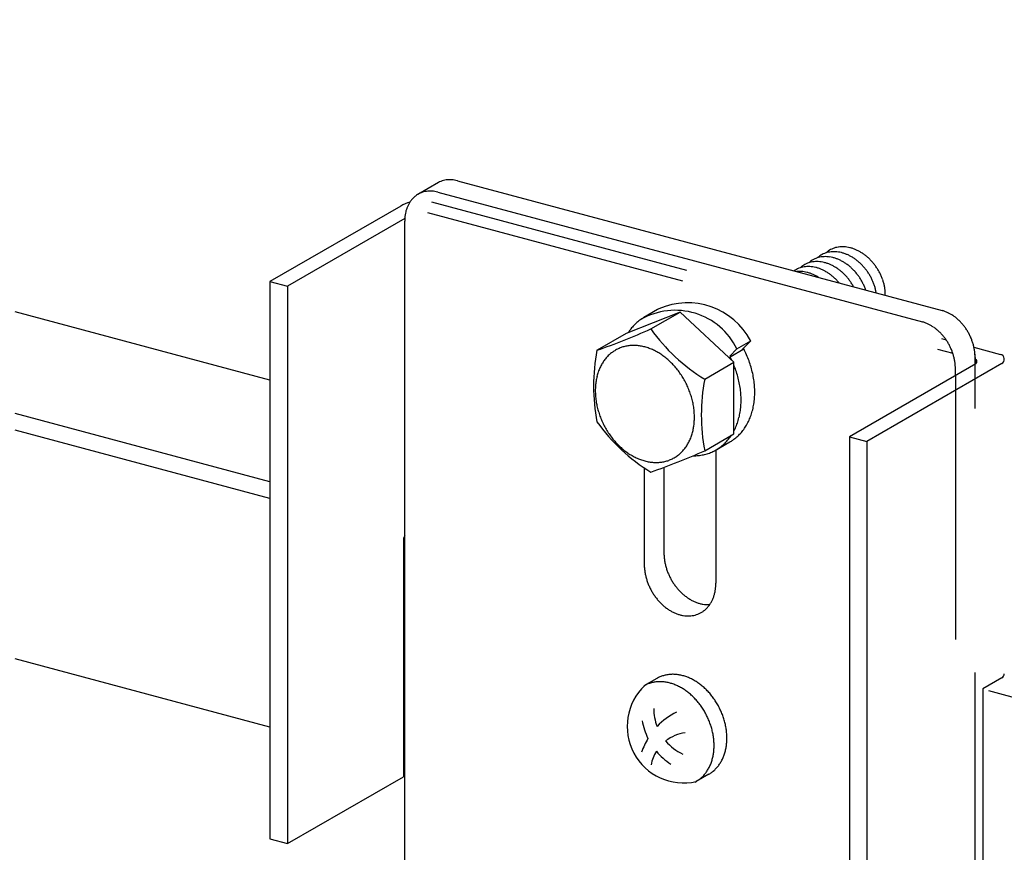
# Model space of a CAD drawing. Extents: x 5 to 415, y 6 to 292.
# Drawn here: x 129 to 134, y 239 to 243 of the extents above; entities that cross this region are included whole.
import ezdxf

# ---------------------------------------------------------------- set-up
doc = ezdxf.new("R2010")
doc.units = 0
doc.header["$MEASUREMENT"] = 0
doc.linetypes.add('DASHED1', pattern=[2.5, 1.25, -1.25])
for name, color, linetype in [('_5-9_躯体他', 7, 'CONTINUOUS'), ('_5-A_クリップ', 7, 'CONTINUOUS'), ('_5-C_ビス__アンカ__ボルト__強調図形', 7, 'CONTINUOUS')]:
    doc.layers.add(name, color=color, linetype=linetype)

msp = doc.modelspace()

# ---------------------------------------------------------------- linework, layer by layer
at = {"layer": '_5-9_躯体他', "color": 4, "linetype": 'DASHED1'}
for p, q in [((130.1016, 241.6135), (117.7746, 244.9165)), ((130.1016, 241.1323), (117.7964, 244.4294)), ((130.1016, 241.0535), (117.7016, 244.376)), ((130.1016, 239.9692), (117.6729, 243.2995)), ((145.906, 236.8187), (133.506, 240.1412))]:
    msp.add_line(p, q, dxfattribs=at)
at = {"layer": '_5-A_クリップ', "color": 7, "linetype": 'Continuous'}
for p, q in [((130.8993, 242.5497), (130.8023, 242.4937)), ((130.989, 242.5582), (133.2842, 241.9432)), ((130.8957, 242.5044), (133.1909, 241.8894)), ((130.7211, 242.4384), (130.1016, 242.0807)), ((130.7398, 242.3787), (130.185, 242.0584)), ((130.7394, 238.8083), (130.7394, 242.3664)), ((130.1016, 242.0807), (130.1016, 239.4407)), ((130.1016, 242.0807), (130.185, 242.0584)), ((130.185, 242.0584), (130.185, 239.4184)), ((131.9372, 241.948), (131.8723, 241.9106)), ((132.0434, 241.9359), (131.7884, 241.8347)), ((131.9052, 241.8561), (132.0434, 241.9359)), ((132.2985, 241.698), (132.0434, 241.9359)), ((131.7884, 241.8347), (131.6502, 241.7549)), ((132.313, 241.7615), (132.2792, 241.7277)), ((132.28, 241.7243), (132.3449, 241.7617)), ((132.313, 241.7615), (132.3779, 241.799)), ((132.3779, 241.799), (132.3376, 241.7587)), ((133.4353, 241.7694), (133.561, 241.7357)), ((133.4406, 241.7213), (133.4406, 241.6894)), ((133.4406, 241.7131), (133.4407, 241.7131)), ((132.1603, 241.6182), (132.2985, 241.698)), ((132.2985, 241.359), (132.2985, 241.698)), ((133.4436, 241.6911), (132.8452, 241.3456)), ((133.5668, 241.6917), (132.9286, 241.3232)), ((133.3474, 241.6356), (133.3474, 241.6675)), ((132.1603, 241.2792), (132.2985, 241.359)), ((132.8452, 241.3456), (132.8452, 238.7056)), ((132.8452, 241.3456), (132.9286, 241.3232)), ((132.2073, 241.279), (132.2794, 241.3206)), ((132.9286, 241.3232), (132.9286, 238.6832)), ((132.2129, 241.2823), (132.2129, 240.6515)), ((131.8739, 241.198), (131.8739, 240.7423)), ((131.9671, 241.2005), (131.9671, 240.7961)), ((130.7337, 240.8656), (130.7337, 239.7352)), ((133.5668, 240.2037), (133.4773, 240.152)), ((133.4773, 240.152), (133.4773, 239)), ((130.185, 239.4184), (130.7337, 239.7352)), ((130.1016, 239.4407), (130.185, 239.4184))]:
    msp.add_line(p, q, dxfattribs=at)
at = {"layer": '_5-A_クリップ', "color": 7, "linetype": 'DASHED1'}
for p, q in [((130.8668, 242.4576), (133.3032, 241.8048)), ((130.847, 242.4081), (133.3349, 241.7415)), ((133.4406, 238.9788), (133.4406, 241.7371)), ((133.3474, 241.6356), (133.3474, 238.925))]:
    msp.add_line(p, q, dxfattribs=at)
at = {"layer": '_5-A_クリップ', "color": 7, "linetype": 'Continuous'}
for centre, radius, start, end in [((130.9514, 242.4529), 0.1099, 118.264, 119.4446), ((130.9512, 242.4532), 0.1095, 111.6086, 118.2567), ((130.9517, 242.4518), 0.111, 105.0134, 111.6015), ((130.9526, 242.4486), 0.1144, 98.5503, 105.0072), ((130.9534, 242.4434), 0.1196, 92.2788, 98.5454), ((130.9537, 242.4364), 0.1266, 86.2426, 92.2755), ((130.9531, 242.4277), 0.1353, 80.4681, 86.2409), ((130.9514, 242.4177), 0.1454, 74.9661, 80.4678), ((130.9485, 242.4068), 0.1568, 74.9659, 74.9668), ((130.8585, 242.398), 0.111, 105.0134, 111.6015), ((130.8594, 242.3947), 0.1144, 98.5503, 105.0072), ((130.8602, 242.3895), 0.1196, 92.2788, 98.5454), ((130.8604, 242.3825), 0.1266, 86.2426, 92.2755), ((130.8599, 242.3739), 0.1353, 80.4681, 86.2409), ((130.8582, 242.3639), 0.1454, 74.9661, 80.4678), ((130.8552, 242.353), 0.1568, 74.9659, 74.9668), ((130.8171, 242.2721), 0.192, 106.0123, 120), ((130.8731, 242.3854), 0.1302, 144.002, 149.9234), ((130.8668, 242.3899), 0.1225, 137.8307, 143.9994), ((130.8623, 242.394), 0.1165, 131.4464, 137.8265), ((130.8595, 242.3971), 0.1122, 124.9019, 131.4408), ((130.8582, 242.3991), 0.1099, 118.264, 124.8951), ((130.858, 242.3994), 0.1095, 111.6086, 118.2567), ((130.9142, 242.3694), 0.1746, 166.0779, 170.9475), ((130.902, 242.3725), 0.162, 160.9611, 166.0797), ((130.8909, 242.3763), 0.1502, 155.579, 160.9622), ((130.8812, 242.3807), 0.1396, 149.9245, 155.5791), ((130.9401, 242.3664), 0.2006, 175.5847, 180.0233), ((130.9527, 242.3664), 0.2132, 180.0208, 180.023), ((130.9271, 242.3674), 0.1876, 170.9453, 175.5871), ((132.8081, 242.1349), 0.1099, 124.724, 131.3551), ((132.8079, 242.1352), 0.1095, 118.0686, 124.7167), ((132.7717, 242.0953), 0.1266, 92.7026, 98.7355), ((132.8086, 242.1339), 0.111, 111.4734, 118.0615), ((132.7721, 242.0866), 0.1353, 86.9281, 92.7009), ((132.8098, 242.1307), 0.1144, 105.0103, 111.4672), ((132.8112, 242.1256), 0.1196, 98.7388, 105.0054), ((132.8122, 242.1187), 0.1266, 92.7026, 98.7355), ((132.8126, 242.11), 0.1353, 86.9281, 92.7009), ((132.8121, 242.0999), 0.1454, 81.4261, 86.9278), ((132.8104, 242.0887), 0.1568, 76.1939, 81.4268), ((132.8075, 242.0768), 0.169, 71.2192, 76.1954), ((132.8033, 242.0646), 0.1819, 66.4827, 71.2212), ((132.7981, 242.0526), 0.195, 61.9607, 66.485), ((132.7921, 242.0413), 0.2078, 57.6272, 61.9632), ((132.7271, 242.0881), 0.1099, 124.724, 131.3551), ((132.7268, 242.0884), 0.1095, 118.0686, 124.7167), ((132.7275, 242.0871), 0.111, 111.4734, 118.0615), ((132.691, 242.0398), 0.1353, 86.9281, 92.7009), ((132.7288, 242.0839), 0.1144, 105.0103, 111.4672), ((132.7692, 242.1097), 0.1122, 131.3619, 132.2736), ((132.7676, 242.1115), 0.1099, 124.724, 131.3551), ((132.7301, 242.0788), 0.1196, 98.7388, 105.0054), ((132.7674, 242.1118), 0.1095, 118.0686, 124.7167), ((132.7312, 242.0719), 0.1266, 92.7026, 98.7355), ((132.7681, 242.1105), 0.111, 111.4734, 118.0615), ((132.7316, 242.0632), 0.1353, 86.9281, 92.7009), ((132.7693, 242.1073), 0.1144, 105.0103, 111.4672), ((132.8097, 242.1331), 0.1122, 131.3619, 132.2736), ((132.731, 242.0531), 0.1454, 81.4261, 86.9278), ((132.7706, 242.1022), 0.1196, 98.7388, 105.0054), ((132.7293, 242.0419), 0.1568, 76.1939, 81.4268), ((132.7264, 242.03), 0.169, 71.2192, 76.1954), ((132.7716, 242.0765), 0.1454, 81.4261, 86.9278), ((132.7223, 242.0178), 0.1819, 66.4827, 71.2212), ((132.7699, 242.0653), 0.1568, 76.1939, 81.4268), ((132.7171, 242.0058), 0.195, 61.9607, 66.485), ((132.7669, 242.0534), 0.169, 71.2192, 76.1954), ((132.711, 241.9945), 0.2078, 57.6272, 61.9632), ((132.7628, 242.0412), 0.1819, 66.4827, 71.2212), ((132.7576, 242.0292), 0.195, 61.9607, 66.485), ((132.7516, 242.0179), 0.2078, 57.6272, 61.9632), ((132.7451, 242.0076), 0.22, 53.4553, 57.6298), ((132.7385, 241.9987), 0.231, 49.4177, 53.4578), ((132.7856, 242.031), 0.22, 53.4553, 57.6298), ((132.779, 242.0221), 0.231, 49.4177, 53.4578), ((132.7728, 242.0149), 0.2406, 45.4878, 49.4202), ((132.7674, 242.0094), 0.2483, 41.6392, 45.4902), ((132.646, 242.0413), 0.1099, 124.724, 125.1219), ((132.6458, 242.0416), 0.1095, 118.0686, 124.7167), ((132.6465, 242.0403), 0.111, 111.4734, 118.0615), ((132.6477, 242.0371), 0.1144, 105.0103, 111.4672), ((132.6881, 242.0629), 0.1122, 131.3619, 132.2736), ((132.6866, 242.0647), 0.1099, 124.724, 131.3551), ((132.6491, 242.032), 0.1196, 98.7388, 105.0054), ((132.6863, 242.065), 0.1095, 118.0686, 124.7167), ((132.6501, 242.0251), 0.1266, 92.7026, 98.7355), ((132.687, 242.0637), 0.111, 111.4734, 118.0615), ((132.6505, 242.0164), 0.1353, 86.9281, 92.7009), ((132.6882, 242.0605), 0.1144, 105.0103, 111.4672), ((132.7286, 242.0863), 0.1122, 131.3619, 132.2736), ((132.65, 242.0063), 0.1454, 81.4261, 86.9278), ((132.6896, 242.0554), 0.1196, 98.7388, 105.0054), ((132.6906, 242.0485), 0.1266, 92.7026, 98.7355), ((132.6483, 241.9951), 0.1568, 76.1939, 81.4268), ((132.6454, 241.9832), 0.169, 71.2192, 76.1954), ((132.6905, 242.0297), 0.1454, 81.4261, 86.9278), ((132.6412, 241.971), 0.1819, 66.4827, 71.2212), ((132.6888, 242.0185), 0.1568, 76.1939, 81.4268), ((132.636, 241.959), 0.195, 61.9607, 66.485), ((132.6859, 242.0066), 0.169, 71.2192, 76.1954), ((132.63, 241.9477), 0.2078, 57.6272, 61.9632), ((132.6818, 241.9944), 0.1819, 66.4827, 71.2212), ((132.6765, 241.9824), 0.195, 61.9607, 66.485), ((132.6705, 241.9711), 0.2078, 57.6272, 61.9632), ((132.664, 241.9608), 0.22, 53.4553, 57.6298), ((132.6574, 241.9519), 0.231, 49.4177, 53.4578), ((132.7045, 241.9842), 0.22, 53.4553, 57.6298), ((132.698, 241.9753), 0.231, 49.4177, 53.4578), ((132.6918, 241.9681), 0.2406, 45.4878, 49.4202), ((132.6864, 241.9626), 0.2483, 41.6392, 45.4902), ((132.7323, 241.9915), 0.2406, 45.4878, 49.4202), ((132.7269, 241.986), 0.2483, 41.6392, 45.4902), ((132.7228, 241.9823), 0.2537, 37.8462, 41.6415), ((132.7204, 241.9804), 0.2568, 34.0836, 37.8485), ((132.7634, 242.0057), 0.2537, 37.8462, 41.6415), ((132.7609, 242.0038), 0.2568, 34.0836, 37.8485), ((132.7605, 242.0035), 0.2574, 30.3264, 34.0859), ((132.7622, 242.0045), 0.2554, 26.5498, 30.3287), ((132.6096, 242.0017), 0.1266, 92.7026, 96.1471), ((132.61, 241.993), 0.1353, 86.9281, 92.7009), ((132.6094, 241.9829), 0.1454, 81.4261, 86.9278), ((132.6078, 241.9717), 0.1568, 76.1939, 81.4268), ((132.6048, 241.9598), 0.169, 71.2192, 76.1954), ((132.6007, 241.9476), 0.1819, 66.4827, 71.2212), ((132.5955, 241.9356), 0.195, 61.9607, 66.485), ((132.5895, 241.9243), 0.2078, 57.6272, 61.9632), ((132.5829, 241.914), 0.22, 57.4137, 57.6298), ((132.6235, 241.9374), 0.22, 53.4553, 57.6298), ((132.6169, 241.9285), 0.231, 49.4177, 53.4578), ((132.6107, 241.9213), 0.2406, 45.4878, 49.4202), ((132.6053, 241.9158), 0.2483, 41.6392, 45.4902), ((132.6512, 241.9447), 0.2406, 45.4878, 49.4202), ((132.6459, 241.9392), 0.2483, 41.6392, 45.4902), ((132.6418, 241.9355), 0.2537, 37.8462, 41.6415), ((132.6393, 241.9336), 0.2568, 34.0836, 37.8485), ((132.6823, 241.9589), 0.2537, 37.8462, 41.6415), ((132.6799, 241.957), 0.2568, 34.0836, 37.8485), ((132.6794, 241.9567), 0.2574, 30.3264, 34.0859), ((132.6811, 241.9577), 0.2554, 26.5498, 30.3287), ((132.7199, 241.9801), 0.2574, 30.3264, 34.0859), ((132.7217, 241.9811), 0.2554, 26.5498, 30.3287), ((132.7257, 241.9831), 0.2509, 22.7286, 26.5521), ((132.7662, 242.0065), 0.2509, 22.7286, 26.5521), ((132.7724, 242.0091), 0.2442, 18.8373, 22.731), ((132.7807, 242.0119), 0.2354, 14.8501, 18.8398), ((132.6012, 241.9121), 0.2537, 39.5799, 41.6415), ((132.6389, 241.9333), 0.2574, 30.3264, 34.0859), ((132.6406, 241.9343), 0.2554, 28.3059, 30.3287), ((132.6851, 241.9597), 0.2509, 22.7286, 26.5521), ((132.6913, 241.9623), 0.2442, 18.8373, 22.731), ((132.6996, 241.9651), 0.2354, 18.5586, 18.8398), ((132.7319, 241.9857), 0.2442, 18.8373, 22.731), ((132.7402, 241.9885), 0.2354, 14.8501, 18.8398), ((132.7503, 241.9912), 0.225, 10.7402, 14.8526), ((132.7908, 242.0146), 0.225, 10.7402, 14.8526), ((132.8023, 242.0168), 0.2132, 6.4808, 10.7428), ((132.8149, 242.0182), 0.2006, 2.0447, 6.4833), ((132.7618, 241.9934), 0.2132, 9.0106, 10.7428), ((132.8279, 242.0186), 0.1876, 358.96, 2.0471), ((132.0199, 241.618), 0.3264, 26.0882, 119.7893), ((132.0386, 241.7723), 0.203, 118.264, 120), ((132.0791, 241.6427), 0.3372, 27.605, 113.8926), ((133.2435, 241.7918), 0.1568, 69.7339, 74.9668), ((131.9763, 241.7313), 0.2073, 124.9019, 131.4408), ((131.9738, 241.7348), 0.203, 120, 124.8951), ((133.2393, 241.7803), 0.169, 64.7592, 69.7354), ((133.2338, 241.7687), 0.1819, 60.0227, 64.7612), ((133.2272, 241.7573), 0.195, 55.5007, 60.025), ((133.22, 241.7468), 0.2078, 51.1672, 55.5032), ((133.2124, 241.7373), 0.22, 46.9953, 51.1698), ((133.2048, 241.7292), 0.231, 42.9577, 46.9978), ((130.5277, 244.9573), 3.3933, 289.3159, 293.9501), ((132.0013, 241.7096), 0.2405, 144.002, 147.538), ((131.9897, 241.718), 0.2262, 137.8307, 143.9994), ((131.9814, 241.7255), 0.215, 131.4464, 137.8265), ((132.6053, 242.3511), 0.8574, 215.266, 238.7354), ((133.1503, 241.738), 0.1568, 69.7339, 74.9668), ((133.146, 241.7265), 0.169, 64.7592, 69.7354), ((133.1406, 241.7148), 0.1819, 60.0227, 64.7612), ((133.134, 241.7035), 0.195, 55.5007, 60.025), ((133.1268, 241.6929), 0.2078, 51.1672, 55.5032), ((133.1191, 241.6834), 0.22, 46.9953, 51.1698), ((133.1978, 241.7227), 0.2406, 39.0278, 42.9602), ((133.1919, 241.7178), 0.2483, 35.1792, 39.0302), ((133.1874, 241.7147), 0.2537, 31.3862, 35.1815), ((133.1116, 241.6753), 0.231, 42.9577, 46.9978), ((133.1046, 241.6688), 0.2406, 39.0278, 42.9602), ((133.0987, 241.664), 0.2483, 35.1792, 39.0302), ((133.0942, 241.6608), 0.2537, 31.3862, 35.1815), ((133.1848, 241.713), 0.2568, 27.6236, 31.3885), ((133.1843, 241.7128), 0.2574, 23.8664, 27.6259), ((133.1861, 241.7136), 0.2554, 20.0898, 23.8687), ((131.8203, 241.6127), 0.1649, 118.264, 124.8951), ((131.82, 241.6133), 0.1642, 111.6086, 118.2567), ((131.8208, 241.6112), 0.1665, 105.0134, 111.6015), ((131.8221, 241.6063), 0.1716, 98.5503, 105.0072), ((131.8232, 241.5985), 0.1794, 92.2788, 98.5454), ((131.8236, 241.588), 0.19, 86.2426, 92.2755), ((131.8228, 241.575), 0.2029, 80.4681, 86.2409), ((131.8203, 241.5601), 0.2181, 74.9661, 80.4678), ((131.8159, 241.5436), 0.2351, 69.7339, 74.9668), ((131.8095, 241.5263), 0.2536, 64.7592, 69.7354), ((131.8013, 241.5089), 0.2729, 60.0227, 64.7612), ((131.9248, 241.5417), 0.4743, 27.6236, 27.6468), ((131.9239, 241.5412), 0.4753, 23.8664, 27.6259), ((133.0916, 241.6592), 0.2568, 27.6236, 31.3885), ((133.0911, 241.659), 0.2574, 23.8664, 27.6259), ((133.0929, 241.6597), 0.2554, 20.0898, 23.8687), ((133.1903, 241.7151), 0.2509, 16.2686, 20.0921), ((133.1968, 241.717), 0.2442, 12.3773, 16.271), ((133.2053, 241.7188), 0.2354, 8.3901, 12.3798), ((132.5254, 241.5854), 0.8915, 169.0401, 190.9599), ((131.8332, 241.5991), 0.1837, 137.8307, 143.9994), ((131.8265, 241.6052), 0.1747, 131.4464, 137.8265), ((131.8223, 241.6099), 0.1684, 124.9019, 131.4408), ((131.7915, 241.4919), 0.2925, 55.5007, 60.025), ((131.7806, 241.476), 0.3117, 51.1672, 55.5032), ((131.7691, 241.4618), 0.33, 46.9953, 51.1698), ((131.8599, 241.5042), 0.4743, 27.6236, 27.6468), ((131.859, 241.5037), 0.4753, 25.3706, 27.6259), ((131.9272, 241.5426), 0.4716, 20.0898, 23.8687), ((133.0971, 241.6613), 0.2509, 16.2686, 20.0921), ((133.1036, 241.6631), 0.2442, 12.3773, 16.271), ((133.1121, 241.665), 0.2354, 8.3901, 12.3798), ((133.2157, 241.7203), 0.225, 4.2802, 8.3926), ((133.2274, 241.7212), 0.2132, 0.0208, 4.2828), ((133.4376, 241.7015), 0.012, 300, 75), ((133.5548, 241.7125), 0.024, 300, 75), ((131.8693, 241.5786), 0.2254, 155.579, 160.9622), ((131.8547, 241.5853), 0.2093, 149.9245, 155.5791), ((131.8426, 241.5923), 0.1954, 144.002, 149.9234), ((131.7578, 241.4496), 0.3466, 42.9577, 46.9978), ((131.7474, 241.4399), 0.3609, 39.0278, 42.9602), ((131.7384, 241.4326), 0.3724, 35.1792, 39.0302), ((131.8624, 241.5052), 0.4716, 23.7877, 23.8687), ((131.8624, 241.5052), 0.4716, 20.0898, 22.3808), ((131.8701, 241.508), 0.4634, 16.2686, 20.0921), ((131.935, 241.5454), 0.4634, 16.2686, 20.0921), ((131.9469, 241.5489), 0.451, 12.3773, 16.271), ((133.1225, 241.6665), 0.225, 4.2802, 8.3926), ((133.1342, 241.6674), 0.2132, 0.0208, 4.2828), ((131.9044, 241.5683), 0.2619, 166.0779, 170.9475), ((131.886, 241.5729), 0.243, 160.9611, 166.0797), ((131.7317, 241.4279), 0.3806, 31.3862, 35.1815), ((131.7278, 241.4254), 0.3852, 27.6236, 31.3885), ((133.0356, 241.4487), 0.8915, 169.0401, 190.9599), ((131.8821, 241.5115), 0.451, 12.3773, 16.271), ((131.9627, 241.5523), 0.4348, 8.3901, 12.3798), ((131.9818, 241.5551), 0.4155, 4.2802, 8.3926), ((131.9431, 241.5637), 0.301, 175.5847, 180.0233), ((131.9236, 241.5652), 0.2814, 170.9453, 175.5871), ((131.7271, 241.425), 0.3861, 23.8664, 27.6259), ((131.7298, 241.4262), 0.3831, 20.0898, 23.8687), ((131.8979, 241.5149), 0.4348, 8.3901, 12.3798), ((131.917, 241.5177), 0.4155, 4.2802, 8.3926), ((132.0034, 241.5567), 0.3938, 0.0208, 4.2828), ((131.962, 241.5637), 0.3199, 180.0208, 184.2828), ((131.9796, 241.565), 0.3375, 184.2802, 188.3926), ((131.7361, 241.4285), 0.3764, 16.2686, 20.0921), ((131.7458, 241.4313), 0.3663, 12.3773, 16.271), ((131.9386, 241.5193), 0.3938, 0.0208, 4.2828), ((132.0507, 241.5549), 0.3465, 350.9453, 355.5871), ((132.0267, 241.5567), 0.3705, 355.5847, 0.0233), ((131.9951, 241.5673), 0.3532, 188.3901, 192.3798), ((132.0079, 241.5701), 0.3663, 192.3773, 196.271), ((131.7586, 241.4341), 0.3532, 8.3901, 12.3798), ((131.7741, 241.4364), 0.3375, 4.2802, 8.3926), ((131.9858, 241.5174), 0.3465, 350.9453, 355.5871), ((131.9619, 241.5193), 0.3705, 355.5847, 0.0233), ((132.0744, 241.5511), 0.3225, 346.0779, 350.9475), ((132.0176, 241.5729), 0.3764, 196.2686, 200.0921), ((132.0239, 241.5752), 0.3831, 200.0898, 203.8687), ((131.7917, 241.4377), 0.3199, 0.0208, 4.2828), ((131.8106, 241.4377), 0.301, 355.5847, 0.0233), ((132.0321, 241.508), 0.2992, 340.9611, 346.0797), ((132.0096, 241.5136), 0.3225, 346.0779, 350.9475), ((132.1175, 241.5384), 0.2774, 335.579, 340.9622), ((132.097, 241.5455), 0.2992, 340.9611, 346.0797), ((132.3502, 241.911), 0.8574, 215.266, 238.7354), ((132.0266, 241.5764), 0.3861, 203.8664, 207.6259), ((132.0259, 241.576), 0.3852, 207.6236, 211.3885), ((131.8493, 241.4331), 0.2619, 346.0779, 350.9475), ((131.8301, 241.4362), 0.2814, 350.9453, 355.5871), ((132.0707, 241.4928), 0.2577, 332.1324, 335.5791), ((132.0527, 241.5009), 0.2774, 335.579, 340.9622), ((132.1504, 241.5216), 0.2405, 324.002, 329.9234), ((132.1355, 241.5302), 0.2577, 329.9245, 335.5791), ((132.022, 241.5736), 0.3806, 211.3862, 215.1815), ((132.0152, 241.5688), 0.3724, 215.1792, 219.0302), ((131.8844, 241.4228), 0.2254, 335.579, 340.9622), ((131.8677, 241.4285), 0.243, 340.9611, 346.0797), ((132.0971, 241.4758), 0.2262, 317.8307, 323.9994), ((132.0856, 241.4842), 0.2405, 324.002, 326.7196), ((132.1754, 241.4999), 0.2073, 304.9019, 311.4408), ((132.1703, 241.5057), 0.215, 311.4464, 317.8265), ((132.162, 241.5132), 0.2262, 317.8307, 323.9994), ((132.0063, 241.5616), 0.3609, 219.0278, 222.9602), ((131.9959, 241.5518), 0.3466, 222.9577, 226.9978), ((131.9845, 241.5396), 0.33, 226.9953, 231.1698), ((131.9205, 241.4023), 0.1837, 317.8307, 323.9994), ((131.9111, 241.4091), 0.1954, 324.002, 329.9234), ((131.899, 241.4161), 0.2093, 329.9245, 335.5791), ((132.1131, 241.4589), 0.203, 298.264, 304.8951), ((132.1106, 241.4625), 0.2073, 304.9019, 311.4408), ((132.1054, 241.4683), 0.215, 311.4464, 317.8265), ((132.1779, 241.4964), 0.203, 300, 304.8951), ((131.9731, 241.5254), 0.3117, 231.1672, 235.5032), ((131.9622, 241.5095), 0.2925, 235.5007, 240.025), ((131.9524, 241.4925), 0.2729, 240.0227, 244.7612), ((131.9442, 241.4751), 0.2536, 244.7592, 249.7354), ((130.7828, 244.3804), 3.3933, 289.3159, 293.9501), ((131.9337, 241.3881), 0.1642, 291.6086, 298.2567), ((131.9334, 241.3887), 0.1649, 298.264, 304.8951), ((131.9314, 241.3915), 0.1684, 304.9019, 311.4408), ((131.9272, 241.3962), 0.1747, 311.4464, 317.8265), ((132.1089, 241.4894), 0.2339, 269.2285, 272.2755), ((132.1094, 241.4765), 0.2209, 272.2788, 278.5454), ((132.1109, 241.4669), 0.2112, 278.5503, 285.0072), ((132.1125, 241.4609), 0.2049, 285.0134, 291.6015), ((132.1135, 241.4583), 0.2022, 291.6086, 298.2567), ((131.9378, 241.4578), 0.2351, 249.7339, 254.9668), ((131.9334, 241.4414), 0.2181, 254.9661, 260.4678), ((131.9309, 241.4264), 0.2029, 260.4681, 266.2409), ((131.9301, 241.4134), 0.19, 266.2426, 272.2755), ((131.9305, 241.4029), 0.1794, 272.2788, 278.5454), ((131.9316, 241.3951), 0.1716, 278.5503, 285.0072), ((131.9329, 241.3902), 0.1665, 285.0134, 291.6015), ((130.8221, 240.8281), 0.096, 149.4635, 157.0291), ((132.1981, 240.7962), 0.231, 180.0208, 184.2828), ((132.2108, 240.7971), 0.2437, 184.2802, 188.3926), ((132.1049, 240.7424), 0.231, 180.0208, 184.2828), ((132.222, 240.7988), 0.2551, 188.3901, 192.3798), ((132.2313, 240.8008), 0.2646, 192.3773, 196.271), ((132.1176, 240.7433), 0.2437, 184.2802, 188.3926), ((132.1288, 240.745), 0.2551, 188.3901, 192.3798), ((132.1381, 240.747), 0.2646, 192.3773, 196.271), ((132.2383, 240.8028), 0.2719, 196.2686, 200.0921), ((132.2429, 240.8045), 0.2767, 200.0898, 203.8687), ((132.2448, 240.8054), 0.2788, 203.8664, 207.6259), ((132.1451, 240.749), 0.2719, 196.2686, 200.0921), ((132.1496, 240.7507), 0.2767, 200.0898, 203.8687), ((132.1516, 240.7515), 0.2788, 203.8664, 207.6259), ((132.2443, 240.8051), 0.2782, 207.6236, 211.3885), ((132.2414, 240.8033), 0.2749, 211.3862, 215.1815), ((132.2366, 240.7999), 0.2689, 215.1792, 219.0302), ((131.9956, 240.6514), 0.2174, 355.5847, 0.0233), ((132.1511, 240.7512), 0.2782, 207.6236, 211.3885), ((132.1482, 240.7495), 0.2749, 211.3862, 215.1815), ((132.1434, 240.7461), 0.2689, 215.1792, 219.0302), ((132.2302, 240.7946), 0.2606, 219.0278, 222.9602), ((132.2226, 240.7876), 0.2503, 222.9577, 226.9978), ((132.2144, 240.7788), 0.2383, 226.9953, 231.1698), ((132.2062, 240.7685), 0.2251, 231.1672, 235.5032), ((132.0368, 240.6448), 0.1755, 340.9611, 346.0797), ((132.0236, 240.648), 0.1892, 346.0779, 350.9475), ((132.0096, 240.6503), 0.2033, 350.9453, 355.5871), ((132.1369, 240.7408), 0.2606, 219.0278, 222.9602), ((132.1294, 240.7338), 0.2503, 222.9577, 226.9978), ((132.1212, 240.725), 0.2383, 226.9953, 231.1698), ((132.1983, 240.7571), 0.2112, 235.5007, 240.025), ((132.1912, 240.7448), 0.1971, 240.0227, 244.7612), ((132.1853, 240.7322), 0.1831, 244.7592, 249.7354), ((132.1807, 240.7197), 0.1698, 249.7339, 254.9668), ((132.1775, 240.7078), 0.1575, 254.9661, 260.4678), ((132.1757, 240.697), 0.1466, 260.4681, 266.2409), ((132.1751, 240.6877), 0.1372, 266.2426, 272.2755), ((132.0749, 240.6258), 0.1327, 317.8307, 323.9994), ((132.1754, 240.6801), 0.1296, 272.2788, 273.9935), ((132.0681, 240.6308), 0.1411, 324.002, 329.9234), ((132.0594, 240.6358), 0.1512, 329.9245, 335.5791), ((132.0489, 240.6406), 0.1628, 335.579, 340.9622), ((132.113, 240.7147), 0.2251, 231.1672, 235.5032), ((132.1051, 240.7032), 0.2112, 235.5007, 240.025), ((132.098, 240.691), 0.1971, 240.0227, 244.7612), ((132.0921, 240.6784), 0.1831, 244.7592, 249.7354), ((132.0875, 240.6659), 0.1698, 249.7339, 254.9668), ((132.0843, 240.654), 0.1575, 254.9661, 260.4678), ((132.0825, 240.6432), 0.1466, 260.4681, 266.2409), ((132.0819, 240.6339), 0.1372, 266.2426, 272.2755), ((132.0821, 240.6263), 0.1296, 272.2788, 278.5454), ((132.083, 240.6206), 0.1239, 278.5503, 285.0072), ((132.0839, 240.6171), 0.1202, 285.0134, 291.6015), ((132.0845, 240.6156), 0.1186, 291.6086, 298.2567), ((132.0843, 240.616), 0.1191, 298.264, 304.8951), ((132.0828, 240.618), 0.1216, 304.9019, 311.4408), ((132.0798, 240.6214), 0.1262, 311.4464, 317.8265), ((133.5548, 240.2245), 0.024, 300, 355.8446)]:
    msp.add_arc(centre, radius, start, end, dxfattribs=at)
at = {"layer": '_5-C_ビス__アンカ__ボルト__強調図形', "color": 2, "linetype": 'Continuous'}
for p, q in [((131.9331, 240.2002), (131.8723, 240.1651)), ((132.1802, 239.7472), (132.1194, 239.7121))]:
    msp.add_line(p, q, dxfattribs=at)
for centre, radius, start, end in [((132.008, 240.0675), 0.1525, 98.5503, 105.0072), ((132.009, 240.0606), 0.1595, 92.2788, 98.5454), ((132.0094, 240.0512), 0.1689, 86.2426, 92.2755), ((132.0086, 240.0397), 0.1804, 80.4681, 86.2409), ((132.0064, 240.0264), 0.1939, 74.9661, 80.4678), ((131.9453, 240.0386), 0.146, 111.6086, 118.2567), ((131.946, 240.0368), 0.148, 105.0134, 111.6015), ((131.9472, 240.0324), 0.1525, 98.5503, 105.0072), ((131.9482, 240.0255), 0.1595, 92.2788, 98.5454), ((132.0064, 240.0733), 0.1465, 118.264, 120), ((132.0061, 240.0737), 0.146, 111.6086, 118.2567), ((131.9486, 240.0161), 0.1689, 86.2426, 92.2755), ((132.0068, 240.0719), 0.148, 105.0134, 111.6015), ((131.9478, 240.0046), 0.1804, 80.4681, 86.2409), ((131.9456, 239.9913), 0.1939, 74.9661, 80.4678), ((131.9417, 239.9767), 0.209, 69.7339, 74.9668), ((131.936, 239.9613), 0.2254, 64.7592, 69.7354), ((132.0025, 240.0118), 0.209, 69.7339, 74.9668), ((131.9968, 239.9964), 0.2254, 64.7592, 69.7354), ((131.9895, 239.9809), 0.2425, 60.0227, 64.7612), ((131.9808, 239.9658), 0.26, 55.5007, 60.025), ((131.9711, 239.9517), 0.2771, 51.1672, 55.5032), ((132.0607, 239.9732), 0.2677, 133.5655, 282.6708), ((131.9287, 239.9458), 0.2425, 60.0227, 64.7612), ((131.92, 239.9307), 0.26, 55.5007, 60.025), ((131.9103, 239.9166), 0.2771, 51.1672, 55.5032), ((131.9001, 239.904), 0.2933, 46.9953, 51.1698), ((131.9609, 239.9391), 0.2933, 46.9953, 51.1698), ((131.9509, 239.9283), 0.3081, 42.9577, 46.9978), ((131.9416, 239.9196), 0.3208, 39.0278, 42.9602), ((131.8901, 239.8932), 0.3081, 42.9577, 46.9978), ((131.8808, 239.8845), 0.3208, 39.0278, 42.9602), ((131.8729, 239.878), 0.331, 35.1792, 39.0302), ((131.9336, 239.9131), 0.331, 35.1792, 39.0302), ((131.9277, 239.9089), 0.3383, 31.3862, 35.1815), ((131.9242, 239.9067), 0.3424, 27.6236, 31.3885), ((132.1574, 240.0583), 0.2387, 179.9785, 200.9338), ((132.1703, 239.7498), 0.3248, 116.2606, 136.5559), ((131.8669, 239.8738), 0.3383, 31.3862, 35.1815), ((131.8634, 239.8716), 0.3424, 27.6236, 31.3885), ((131.8627, 239.8713), 0.3432, 23.8664, 27.6259), ((131.9235, 239.9064), 0.3432, 23.8664, 27.6259), ((131.926, 239.9074), 0.3405, 20.0898, 23.8687), ((132.1754, 240.0589), 0.3174, 190.6056, 206.6328), ((131.8652, 239.8723), 0.3405, 20.0898, 23.8687), ((131.8707, 239.8744), 0.3346, 16.2686, 20.0921), ((131.9315, 239.9095), 0.3346, 16.2686, 20.0921), ((131.9402, 239.912), 0.3256, 12.3773, 16.271), ((132.092, 239.7553), 0.1894, 97.2291, 128.1414), ((131.8794, 239.8769), 0.3256, 12.3773, 16.271), ((131.8908, 239.8794), 0.3139, 8.3901, 12.3798), ((131.9516, 239.9145), 0.3139, 8.3901, 12.3798), ((131.9654, 239.9165), 0.3, 4.2802, 8.3926), ((131.981, 239.9176), 0.2843, 0.0208, 4.2828), ((132.1703, 239.7498), 0.3248, 149.0763, 161.8553), ((132.1574, 240.0583), 0.2387, 220.1878, 245.0166), ((131.9046, 239.8814), 0.3, 4.2802, 8.3926), ((131.9202, 239.8825), 0.2843, 0.0208, 4.2828), ((132.0151, 239.9163), 0.2502, 350.9453, 355.5871), ((131.9978, 239.9176), 0.2675, 355.5847, 0.0233), ((132.092, 239.7553), 0.1894, 147.9626, 169.0728), ((132.1754, 240.0589), 0.3174, 219.7797, 236.2611), ((131.9543, 239.8812), 0.2502, 350.9453, 355.5871), ((131.937, 239.8825), 0.2675, 355.5847, 0.0233), ((132.0485, 239.9095), 0.216, 340.9611, 346.0797), ((132.0322, 239.9136), 0.2328, 346.0779, 350.9475), ((132.0026, 239.8693), 0.2003, 335.579, 340.9622), ((131.9877, 239.8744), 0.216, 340.9611, 346.0797), ((131.9714, 239.8785), 0.2328, 346.0779, 350.9475), ((132.0871, 239.8923), 0.1736, 324.002, 329.9234), ((132.0763, 239.8985), 0.1861, 329.9245, 335.5791), ((132.0634, 239.9044), 0.2003, 335.579, 340.9622), ((132.0347, 239.8511), 0.1633, 317.8307, 323.9994), ((132.0263, 239.8572), 0.1736, 324.002, 329.9234), ((132.107, 239.8741), 0.1465, 298.264, 304.8951), ((132.0155, 239.8634), 0.1861, 329.9245, 335.5791), ((132.1052, 239.8766), 0.1497, 304.9019, 311.4408), ((132.1014, 239.8808), 0.1553, 311.4464, 317.8265), ((132.0955, 239.8862), 0.1633, 317.8307, 323.9994), ((132.0462, 239.839), 0.1465, 298.264, 304.8951), ((132.0444, 239.8415), 0.1497, 304.9019, 311.4408), ((132.0406, 239.8457), 0.1553, 311.4464, 317.8265)]:
    msp.add_arc(centre, radius, start, end, dxfattribs=at)

doc.saveas('drawing.dxf')
